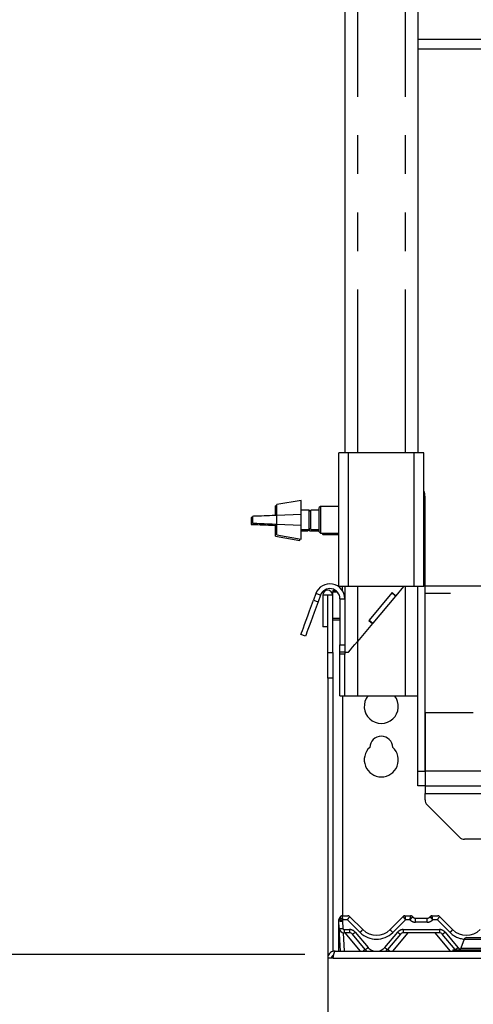
# Paper-space layout 'Layout1' of a CAD drawing. Extents: x 5 to 415, y 5 to 292.
# Drawn here: x 34 to 49, y 194 to 227 of the extents above; entities that cross this region are included whole.
import ezdxf

# ---------------------------------------------------------------- set-up
doc = ezdxf.new("R2010")
doc.units = 0
doc.linetypes.add('PHANTOM', pattern=[12.7, 6.35, -1.27, 1.27, -1.27, 1.27, -1.27])
doc.layers.add('BEMAßUNG', color=96, linetype='CONTINUOUS')
doc.layers.add('SLD-0', color=179, linetype='CONTINUOUS')
doc.styles.add('SLDTEXTSTYLE0', font='TXT', dxfattribs={"width": 0.75})
doc.styles.add('SLDTEXTSTYLE2', font='TXT', dxfattribs={"width": 0.96})
doc.dimstyles.new('SLDDIMSTYLE0', dxfattribs={"dimtxt": 3.5, "dimasz": 3.302, "dimexe": 0, "dimexo": 0.0625, "dimgap": 0.875, "dimtad": 1, "dimdec": 0, "dimlfac": 12.5, "dimrnd": 1e-09, "dimzin": 12, "dimtxsty": 'SLDTEXTSTYLE0', "dimblk1": 'NONE', "dimblk2": 'NONE', "dimsah": 1, "dimcen": 0.09, "dimazin": 3, "dimtfac": 1, "dimtofl": 0, "dimtmove": 0, "dimatfit": 3, "dimtolj": 1, "dimtzin": 12})
doc.dimstyles.new('SLDDIMSTYLE1', dxfattribs={"dimtxt": 3.5, "dimasz": 3.302, "dimexe": 0, "dimexo": 0.0625, "dimgap": 0.875, "dimtad": 1, "dimdec": 0, "dimlfac": 12.5, "dimrnd": 1e-09, "dimzin": 12, "dimtxsty": 'SLDTEXTSTYLE0', "dimblk1": 'NONE', "dimblk2": 'NONE', "dimsah": 1, "dimcen": 0.09, "dimazin": 3, "dimtfac": 1, "dimtdec": 0, "dimtofl": 0, "dimtmove": 0, "dimatfit": 3, "dimtolj": 1, "dimtzin": 12})

# ---------------------------------------------------------------- blocks, each defined once
blk = doc.blocks.new('_D_12')
at = {"layer": 'BEMAßUNG'}
for p, q in [((43.532, 255.808), (24.451, 255.808)), ((25.451, 160.608), (25.451, 255.808)), ((42.712, 160.608), (24.451, 160.608))]:
    blk.add_line(p, q, dxfattribs=at)
for points in [[(25.451, 255.808), (24.943, 252.506), (25.959, 252.506)], [(25.451, 160.608), (25.959, 163.91), (24.943, 163.91)]]:
    blk.add_solid(points, dxfattribs=at)
at = {"layer": 'BEMAßUNG', "insert": (21.202, 204.913), "char_height": 3.5, "attachment_point": 1, "rotation": 90, "style": 'SLDTEXTSTYLE2'}
blk.add_mtext('1190', dxfattribs=at)
blk = doc.blocks.new('_NONE')
blk = doc.blocks.new('_D_14')
at = {"layer": 'BEMAßUNG'}
for p, q in [((43.212, 195.808), (31.808, 195.808)), ((32.808, 160.608), (32.808, 195.808)), ((42.712, 160.608), (31.808, 160.608))]:
    blk.add_line(p, q, dxfattribs=at)
for points in [[(32.808, 195.808), (32.3, 192.506), (33.316, 192.506)], [(32.808, 160.608), (33.316, 163.91), (32.3, 163.91)]]:
    blk.add_solid(points, dxfattribs=at)
at = {"layer": 'BEMAßUNG', "insert": (28.559, 176.509), "char_height": 3.5, "attachment_point": 1, "rotation": 90, "style": 'SLDTEXTSTYLE2'}
blk.add_mtext('440', dxfattribs=at)
blk = doc.blocks.new('_D_15')
at = {"layer": 'BEMAßUNG'}
for p, q in [((43.948, 255.808), (31.808, 255.808)), ((32.808, 195.808), (32.808, 255.808)), ((43.212, 195.808), (31.808, 195.808))]:
    blk.add_line(p, q, dxfattribs=at)
for points in [[(32.808, 255.808), (32.3, 252.506), (33.316, 252.506)], [(32.808, 195.808), (33.316, 199.11), (32.3, 199.11)]]:
    blk.add_solid(points, dxfattribs=at)
at = {"layer": 'BEMAßUNG', "insert": (28.559, 220.771), "char_height": 3.5, "attachment_point": 1, "rotation": 90, "style": 'SLDTEXTSTYLE2'}
blk.add_mtext('750', dxfattribs=at)

psp = doc.layouts.get("Layout1")

# ---------------------------------------------------------------- linework, layer by layer
at = {"layer": 'SLD-0', "color": 179, "linetype": 'CONTINUOUS'}
for p, q in [((44.532, 255.808), (44.532, 212.328)), ((46.932, 255.808), (46.932, 212.328)), ((126.612, 225.628), (46.932, 225.628)), ((44.332, 207.928), (44.332, 212.328)), ((44.652, 212.328), (44.332, 212.328)), ((46.812, 212.328), (44.652, 212.328)), ((47.132, 212.328), (46.812, 212.328)), ((47.132, 207.928), (47.132, 212.328)), ((43.092, 210.768), (42.292, 210.628)), ((43.092, 209.488), (43.092, 210.768)), ((47.172, 201.848), (47.172, 210.888)), ((42.292, 210.595), (42.252, 210.588)), ((42.252, 210.271), (42.252, 210.588)), ((42.292, 210.272), (42.292, 210.628)), ((43.358, 210.448), (43.092, 210.448)), ((43.412, 210.394), (43.358, 210.448)), ((43.358, 209.808), (43.358, 210.448)), ((43.692, 210.448), (43.412, 210.448)), ((43.412, 209.808), (43.412, 210.448)), ((43.732, 210.568), (43.692, 210.528)), ((43.692, 209.728), (43.692, 210.528)), ((44.332, 210.568), (43.732, 210.568)), ((43.732, 210.568), (43.732, 209.688)), ((41.485, 210.202), (41.451, 210.2)), ((41.451, 210.2), (41.451, 209.976)), ((41.491, 210.202), (41.485, 210.202)), ((41.525, 210.242), (41.491, 210.24)), ((41.491, 210.24), (41.491, 210.016)), ((41.573, 210.244), (41.525, 210.242)), ((41.635, 210.246), (41.573, 210.244)), ((41.708, 210.249), (41.635, 210.246)), ((41.79, 210.252), (41.708, 210.249)), ((41.877, 210.256), (41.79, 210.252)), ((41.967, 210.259), (41.877, 210.256)), ((42.057, 210.263), (41.967, 210.259)), ((42.143, 210.266), (42.057, 210.263)), ((42.222, 210.27), (42.143, 210.266)), ((42.291, 210.272), (42.222, 210.27)), ((43.091, 210.304), (42.291, 210.272)), ((43.091, 209.952), (43.091, 210.304)), ((43.412, 210.408), (43.398, 210.408)), ((41.451, 209.976), (41.485, 209.975)), ((41.485, 209.975), (41.533, 209.973)), ((41.491, 210.016), (41.525, 210.015)), ((41.525, 210.015), (41.573, 210.013)), ((41.533, 209.973), (41.595, 209.971)), ((41.573, 210.013), (41.635, 210.011)), ((41.595, 209.971), (41.668, 209.968)), ((41.635, 210.011), (41.708, 210.008)), ((41.668, 209.968), (41.75, 209.964)), ((41.708, 210.008), (41.79, 210.004)), ((41.75, 209.964), (41.837, 209.961)), ((41.79, 210.004), (41.877, 210.001)), ((41.837, 209.961), (41.927, 209.957)), ((41.877, 210.001), (41.967, 209.997)), ((41.927, 209.957), (42.017, 209.954)), ((41.967, 209.997), (42.057, 209.994)), ((42.017, 209.954), (42.103, 209.95)), ((42.057, 209.994), (42.143, 209.99)), ((42.103, 209.95), (42.182, 209.947)), ((42.143, 209.99), (42.222, 209.987)), ((42.182, 209.947), (42.251, 209.944)), ((42.222, 209.987), (42.291, 209.984)), ((42.251, 209.944), (42.292, 209.943)), ((42.252, 209.588), (42.252, 209.944)), ((42.291, 209.984), (43.091, 209.952)), ((42.292, 209.628), (42.292, 209.984)), ((43.092, 209.808), (43.358, 209.808)), ((43.092, 209.768), (43.318, 209.768)), ((43.318, 209.768), (43.358, 209.808)), ((43.318, 209.768), (43.318, 209.808)), ((43.358, 209.808), (43.412, 209.862)), ((43.372, 209.768), (43.372, 209.822)), ((43.372, 209.768), (43.692, 209.768)), ((43.412, 209.808), (43.692, 209.808)), ((42.252, 209.588), (43.052, 209.448)), ((42.292, 209.628), (43.092, 209.488)), ((43.052, 209.448), (43.052, 209.495)), ((43.692, 209.728), (43.732, 209.688)), ((43.732, 209.688), (44.332, 209.688)), ((43.772, 209.688), (43.812, 209.648)), ((43.812, 209.688), (43.812, 209.648)), ((43.812, 209.648), (44.332, 209.648)), ((44.652, 207.928), (44.332, 207.928)), ((44.452, 207.794), (44.452, 207.928)), ((44.532, 207.928), (44.532, 207.528)), ((46.812, 207.928), (44.652, 207.928)), ((46.465, 207.928), (46.212, 207.628)), ((47.132, 207.928), (46.812, 207.928)), ((46.932, 201.848), (46.932, 207.928)), ((73.412, 207.942), (47.172, 207.942)), ((43.578, 207.697), (43.5, 207.482)), ((43.728, 207.642), (43.65, 207.428)), ((43.804, 207.644), (43.804, 206.608)), ((43.964, 207.644), (43.804, 207.644)), ((43.964, 207.644), (43.964, 206.608)), ((43.972, 207.644), (43.964, 207.644)), ((44.132, 207.644), (43.972, 207.644)), ((43.972, 205.76), (43.972, 207.644)), ((44.132, 207.802), (44.228, 207.802)), ((44.132, 207.802), (44.132, 207.76)), ((44.132, 207.76), (44.278, 207.76)), ((44.132, 207.644), (44.132, 207.76)), ((44.132, 205.76), (44.132, 207.644)), ((44.372, 207.528), (44.372, 206.008)), ((44.449, 207.802), (44.452, 207.802)), ((44.532, 207.528), (44.532, 206.008)), ((46.09, 207.73), (45.318, 206.811)), ((46.079, 207.718), (45.329, 206.823)), ((46.202, 207.615), (45.451, 206.721)), ((46.079, 207.718), (46.202, 207.615)), ((46.09, 207.73), (46.212, 207.628)), ((46.212, 207.628), (46.202, 207.615)), ((43.373, 207.134), (43.436, 207.306)), ((43.436, 207.306), (43.5, 207.482)), ((43.586, 207.251), (43.523, 207.079)), ((43.65, 207.428), (43.586, 207.251)), ((43.259, 206.82), (43.313, 206.97)), ((43.313, 206.97), (43.373, 207.134)), ((43.464, 206.916), (43.409, 206.765)), ((43.523, 207.079), (43.464, 206.916)), ((43.134, 206.478), (43.168, 206.57)), ((43.168, 206.57), (43.21, 206.685)), ((43.21, 206.685), (43.259, 206.82)), ((43.36, 206.63), (43.318, 206.515)), ((43.409, 206.765), (43.36, 206.63)), ((43.964, 206.608), (43.804, 206.608)), ((45.441, 206.708), (44.948, 206.121)), ((45.318, 206.811), (45.441, 206.708)), ((45.329, 206.823), (45.451, 206.721)), ((45.451, 206.721), (45.441, 206.708)), ((43.089, 206.355), (43.094, 206.369)), ((43.24, 206.3), (43.089, 206.355)), ((43.094, 206.369), (43.109, 206.41)), ((43.109, 206.41), (43.134, 206.478)), ((43.245, 206.314), (43.24, 206.3)), ((43.26, 206.355), (43.245, 206.314)), ((43.284, 206.423), (43.26, 206.355)), ((43.318, 206.515), (43.284, 206.423)), ((44.372, 205.768), (44.372, 206.008)), ((44.532, 206.008), (44.532, 205.816)), ((44.715, 205.844), (44.788, 205.93)), ((44.788, 205.93), (44.866, 206.024)), ((44.866, 206.024), (44.948, 206.121)), ((43.972, 204.911), (43.972, 205.76)), ((44.132, 205.76), (44.132, 204.911)), ((44.532, 205.768), (44.372, 205.768)), ((44.372, 205.708), (44.372, 205.768)), ((44.372, 204.328), (44.372, 205.708)), ((44.532, 205.816), (44.532, 205.768)), ((44.532, 205.768), (44.532, 205.708)), ((44.532, 205.768), (44.652, 205.768)), ((44.532, 204.328), (44.532, 205.708)), ((44.652, 205.768), (44.715, 205.844)), ((43.972, 204.911), (43.972, 195.688)), ((44.132, 204.911), (44.132, 195.914)), ((44.372, 204.328), (44.532, 204.328)), ((44.452, 204.328), (44.452, 197.088)), ((44.532, 204.328), (44.948, 204.328)), ((44.948, 204.328), (46.516, 204.328)), ((46.516, 204.328), (46.932, 204.328)), ((47.172, 203.768), (47.172, 201.86)), ((48.76, 203.768), (47.172, 203.768)), ((46.932, 201.368), (46.932, 201.848)), ((47.172, 201.848), (47.172, 201.368)), ((47.172, 201.368), (46.932, 201.368)), ((47.172, 201.368), (126.372, 201.368)), ((47.172, 201.368), (47.172, 201.116)), ((47.172, 200.908), (47.172, 201.116)), ((47.242, 200.738), (48.302, 199.679)), ((125.073, 199.608), (48.472, 199.608)), ((44.332, 196.892), (44.332, 196.925)), ((44.332, 196.883), (44.332, 196.892)), ((44.332, 195.928), (44.332, 196.883)), ((44.349, 196.68), (44.337, 196.923)), ((44.34, 196.969), (44.343, 196.974)), ((44.343, 196.974), (44.343, 196.975)), ((44.35, 196.989), (44.369, 197.03)), ((44.352, 196.989), (44.368, 197.029)), ((44.446, 197.088), (44.634, 197.088)), ((44.69, 197.065), (45.12, 196.636)), ((44.69, 197.065), (44.69, 197.065)), ((46.025, 196.636), (46.454, 197.065)), ((46.454, 197.065), (46.454, 197.065)), ((46.51, 197.088), (46.698, 197.088)), ((46.858, 197.008), (47.246, 197.008)), ((47.406, 197.088), (47.594, 197.088)), ((47.65, 197.065), (48.08, 196.636)), ((47.65, 197.065), (47.65, 197.065)), ((44.389, 195.928), (44.349, 196.68)), ((44.688, 196.528), (44.509, 196.528)), ((45.204, 195.98), (44.78, 196.485)), ((46.364, 196.485), (45.94, 195.98)), ((47.648, 196.528), (46.456, 196.528)), ((48.164, 195.98), (47.74, 196.485)), ((48.459, 196.316), (48.351, 196.021)), ((48.534, 196.368), (49.334, 196.368)), ((44.212, 195.928), (129.332, 195.928)), ((48.092, 195.968), (49.334, 195.968)), ((48.092, 195.968), (48.092, 195.928)), ((43.972, 195.688), (43.972, 192.048)), ((44.149, 195.688), (43.972, 195.688)), ((44.132, 195.777), (44.132, 195.688))]:
    psp.add_line(p, q, dxfattribs=at)
at = {"layer": 'SLD-0', "color": 8, "linetype": 'PHANTOM'}
for p, q in [((44.948, 255.808), (44.948, 212.328)), ((46.516, 255.808), (46.516, 212.328)), ((126.612, 225.948), (46.932, 225.948)), ((44.652, 207.928), (44.652, 212.328)), ((46.812, 207.928), (46.812, 212.328)), ((47.132, 210.888), (47.172, 210.888)), ((42.291, 209.984), (42.291, 210.272)), ((42.251, 209.944), (42.251, 209.986)), ((44.948, 207.928), (44.948, 206.121)), ((46.516, 207.928), (46.516, 204.328)), ((43.728, 207.642), (43.578, 207.697)), ((44.372, 207.528), (44.532, 207.528)), ((44.532, 207.702), (44.501, 207.702)), ((73.412, 207.702), (47.172, 207.702)), ((43.5, 207.482), (43.65, 207.428)), ((44.372, 206.874), (44.132, 206.874)), ((44.132, 206.832), (44.372, 206.832)), ((44.372, 206.008), (44.532, 206.008)), ((44.948, 206.121), (44.948, 204.328)), ((43.972, 205.76), (44.132, 205.76)), ((44.532, 205.708), (44.372, 205.708)), ((44.132, 204.911), (43.972, 204.911)), ((46.932, 201.848), (47.172, 201.848)), ((47.172, 201.86), (126.372, 201.86)), ((47.172, 201.116), (126.372, 201.116)), ((44.349, 196.983), (44.35, 196.984)), ((44.35, 196.988), (44.35, 196.989)), ((44.35, 196.989), (44.35, 196.989)), ((44.35, 196.984), (44.35, 196.988)), ((44.446, 197.088), (44.446, 197.088)), ((44.456, 196.917), (44.469, 196.674)), ((44.617, 196.956), (44.475, 196.956)), ((45.035, 196.538), (44.617, 196.956)), ((44.634, 197.088), (44.634, 197.088)), ((44.634, 197.088), (44.634, 197.088)), ((46.527, 196.956), (46.11, 196.538)), ((46.51, 197.088), (46.51, 197.088)), ((46.51, 197.088), (46.51, 197.088)), ((46.68, 196.956), (46.527, 196.956)), ((46.698, 197.088), (46.698, 197.088)), ((46.858, 196.876), (46.858, 197.008)), ((47.246, 196.876), (46.858, 196.876)), ((47.246, 196.876), (47.246, 197.008)), ((47.406, 197.088), (47.406, 197.088)), ((47.577, 196.956), (47.425, 196.956)), ((47.995, 196.538), (47.577, 196.956)), ((47.594, 197.088), (47.594, 197.088)), ((47.594, 197.088), (47.594, 197.088)), ((44.477, 196.532), (44.509, 195.928)), ((44.509, 196.636), (44.688, 196.636)), ((44.509, 196.636), (44.509, 196.528)), ((45.046, 195.928), (44.542, 196.528)), ((44.688, 196.636), (44.688, 196.528)), ((44.872, 196.55), (45.296, 196.044)), ((45.848, 196.044), (46.272, 196.55)), ((46.602, 196.528), (46.098, 195.928)), ((46.456, 196.636), (47.648, 196.636)), ((46.456, 196.636), (46.456, 196.528)), ((48.006, 195.928), (47.502, 196.528)), ((47.648, 196.636), (47.648, 196.528)), ((47.832, 196.55), (48.256, 196.044)), ((48.459, 196.316), (49.334, 196.316)), ((48.351, 196.021), (49.334, 196.021)), ((44.149, 195.688), (129.396, 195.688))]:
    psp.add_line(p, q, dxfattribs=at)
at = {"layer": 'SLD-0', "color": 179, "linetype": 'CONTINUOUS'}
for centre, radius, start, end in [((46.692, 210.888), 0.48, 0, 23.5565), ((44.04, 207.528), 0.492, 0, 160), ((44.04, 207.528), 0.332, 0, 160), ((43.968, 207.644), 0.164, 0.0002, 180), ((45.732, 203.982), 0.56, 141.7498, 38.2502), ((45.732, 202.622), 0.38, 1.7342, 178.2658), ((45.732, 202.222), 0.56, 132.7079, 47.2921), ((47.412, 200.908), 0.24, 180, 225), ((48.472, 199.848), 0.24, 225, 270), ((44.456, 196.93), 0.12, 148.8284, 183), ((44.251, 197.054), 0.12, 328.8284, 346.7995), ((44.446, 197.008), 0.08, 90, 166.8379), ((44.634, 197.008), 0.0799, 45.0054, 90.0591), ((44.634, 197.008), 0.08, 45, 89.9996), ((46.51, 197.008), 0.0799, 89.9397, 134.9924), ((46.51, 197.008), 0.08, 90, 135), ((46.698, 197.008), 0.08, 36.8699, 90.0002), ((46.877, 197.168), 0.16, 221.8103, 270), ((46.858, 197.128), 0.12, 216.8825, 270), ((47.227, 197.168), 0.16, 270, 318.1897), ((47.246, 197.128), 0.12, 270, 323.1175), ((47.406, 197.008), 0.08, 89.9998, 143.1301), ((47.594, 197.008), 0.0799, 45.0025, 90.0619), ((47.594, 197.008), 0.08, 45, 89.9996), ((44.509, 196.688), 0.16, 183, 270), ((44.688, 196.408), 0.12, 40, 89.9997), ((45.572, 197.088), 0.64, 225, 315), ((46.456, 196.408), 0.12, 90, 140), ((47.648, 196.408), 0.12, 40, 89.9997), ((48.532, 197.088), 0.64, 225, 315), ((48.534, 196.288), 0.08, 90, 159.9998), ((45.572, 196.288), 0.48, 220, 228.5904), ((45.572, 196.288), 0.48, 311.4096, 320), ((48.532, 196.288), 0.48, 220, 221.8103), ((48.276, 196.048), 0.08, 270, 340)]:
    psp.add_arc(centre, radius, start, end, dxfattribs=at)
at = {"layer": 'SLD-0', "color": 8, "linetype": 'PHANTOM'}
for centre, radius, start, end in [((44.339, 196.898), 0.00883, 218.7839, 265.896), ((44.339, 196.892), 0.0119, 235.6852, 269.9696), ((44.412, 197.21), 0.296, 255.3188, 278.6974), ((44.619, 197.248), 0.369, 224.061, 243.8952), ((44.446, 197.008), 0.0798, 89.8344, 166.7279), ((44.251, 197.041), 0.24, 328.8284, 339.1194), ((46.858, 197.116), 0.24, 221.8103, 270), ((46.699, 197.008), 0.0799, 36.8943, 90.087), ((47.246, 197.116), 0.24, 270, 318.1897), ((47.406, 197.008), 0.0799, 89.9092, 143.1077), ((44.424, 196.966), 0.296, 255.3193, 278.6972), ((44.509, 196.676), 0.04, 183, 270), ((44.688, 196.396), 0.24, 40.0001, 90), ((44.628, 196.799), 0.349, 295.8218, 314.3661), ((44.739, 196.881), 0.453, 310.7355, 327.1419), ((45.572, 197.076), 0.76, 225, 315), ((46.405, 196.881), 0.453, 212.8635, 229.2623), ((46.456, 196.396), 0.24, 90, 140), ((46.516, 196.799), 0.349, 225.6345, 244.1805), ((47.648, 196.396), 0.24, 40.0001, 90), ((47.588, 196.799), 0.349, 295.8232, 314.3647), ((47.699, 196.881), 0.453, 310.7339, 327.1404), ((48.532, 197.076), 0.76, 225, 264.5495), ((45.443, 195.58), 0.466, 120.8782, 131.603), ((45.053, 196.294), 0.349, 295.8213, 314.3662), ((45.572, 196.276), 0.36, 220, 254.8308), ((45.572, 196.276), 0.36, 285.1692, 320), ((46.092, 196.294), 0.349, 225.6366, 244.1758), ((45.701, 195.58), 0.466, 48.3966, 59.1259), ((48.188, 195.92), 0.0643, 111.7219, 131.3505), ((48.013, 196.294), 0.349, 295.8216, 314.3645), ((48.532, 196.276), 0.36, 220, 234.3825)]:
    psp.add_arc(centre, radius, start, end, dxfattribs=at)
for centre, major_axis, ratio, start_param, end_param in [((44.617, 196.968), (0.0731, 0.0966), 0.062703, 4.629731, 6.274575), ((46.527, 196.968), (-0.0731, 0.0966), 0.062703, 0.008678, 1.653455), ((46.527, 196.968), (-0.017, 0.12), 0.014218, 0.028779, 1.673556), ((47.577, 196.968), (0.0731, 0.0966), 0.062703, 4.629731, 6.274571)]:
    psp.add_ellipse(centre, major_axis=major_axis, ratio=ratio, start_param=start_param, end_param=end_param, dxfattribs=at)
at = {"layer": 'SLD-0', "color": 179, "linetype": 'CONTINUOUS'}
for points, knots in [([(44.332, 196.925), (44.333, 196.934), (44.334, 196.952), (44.342, 196.974), (44.348, 196.985), (44.35, 196.989)], [0, 0, 0, 0, 0.424985, 0.7953282, 1, 1, 1, 1]), ([(44.212, 195.928), (44.185, 195.926), (44.13, 195.92), (44.057, 195.878), (44.003, 195.815), (43.976, 195.748), (43.973, 195.704), (43.972, 195.688)], [0, 0, 0, 0, 0.217719, 0.435447, 0.653173, 0.870903, 1, 1, 1, 1]), ([(44.149, 195.688), (44.154, 195.72), (44.165, 195.783), (44.18, 195.862), (44.196, 195.917), (44.207, 195.925), (44.212, 195.928)], [0, 0, 0, 0, 0.249999, 0.499997, 0.749999, 1, 1, 1, 1]), ([(44.169, 195.8), (44.156, 195.794), (44.131, 195.781), (44.105, 195.747), (44.093, 195.714), (44.092, 195.694), (44.092, 195.688)], [0, 0, 0, 0, 0.283172, 0.58033, 0.877504, 1, 1, 1, 1])]:
    psp.add_open_spline(points, degree=3, knots=knots, dxfattribs=at)
at = {"layer": 'SLD-0', "color": 8, "linetype": 'PHANTOM'}
for points, knots in [([(44.475, 196.956), (44.475, 196.956), (44.472, 196.958), (44.456, 196.968), (44.43, 196.985), (44.402, 197.002), (44.382, 197.014), (44.37, 197.022), (44.368, 197.025), (44.368, 197.026)], [0, 0, 0, 0, 0.00331, 0.059279, 0.288515, 0.485138, 0.656518, 0.824801, 1, 1, 1, 1]), ([(44.475, 196.956), (44.475, 196.956), (44.474, 196.96), (44.47, 196.978), (44.463, 197.008), (44.455, 197.042), (44.45, 197.066), (44.446, 197.082), (44.446, 197.086), (44.446, 197.088)], [0, 0, 0, 0, 0.003308, 0.059073, 0.288407, 0.485667, 0.657385, 0.825457, 1, 1, 1, 1]), ([(46.68, 196.956), (46.68, 196.956), (46.682, 196.972), (46.686, 197.001), (46.692, 197.038), (46.696, 197.065), (46.698, 197.083), (46.698, 197.087), (46.698, 197.088)], [0, 0, 0, 0, 0.003393, 0.241398, 0.441068, 0.627698, 0.81232, 1, 1, 1, 1]), ([(46.68, 196.956), (46.68, 196.956), (46.69, 196.968), (46.709, 196.99), (46.733, 197.018), (46.751, 197.038), (46.762, 197.052), (46.762, 197.055), (46.762, 197.056)], [0, 0, 0, 0, 0.003406, 0.241466, 0.440866, 0.627303, 0.812022, 1, 1, 1, 1]), ([(47.425, 196.956), (47.425, 196.956), (47.414, 196.968), (47.395, 196.99), (47.371, 197.018), (47.354, 197.038), (47.343, 197.052), (47.342, 197.055), (47.342, 197.056)], [0, 0, 0, 0, 0.003398, 0.24146, 0.440854, 0.627304, 0.812021, 1, 1, 1, 1]), ([(47.425, 196.956), (47.425, 196.956), (47.422, 196.972), (47.418, 197.001), (47.412, 197.038), (47.408, 197.065), (47.406, 197.083), (47.406, 197.087), (47.406, 197.088)], [0, 0, 0, 0, 0.003391, 0.241396, 0.441067, 0.627698, 0.81232, 1, 1, 1, 1])]:
    psp.add_open_spline(points, degree=3, knots=knots, dxfattribs=at)

# ---------------------------------------------------------------- dimensions: what is measured, and where the dimension line sits
at = {"layer": 'BEMAßUNG'}
for base, p1, p2, dimstyle, picture, middle in [((25.451, 160.608), (44.532, 255.808), (43.712, 160.608), 'SLDDIMSTYLE1', '_D_12', (25.451, 210.086)), ((32.808, 195.808), (44.948, 255.808), (44.212, 195.808), 'SLDDIMSTYLE1', '_D_15', (32.808, 224.65)), ((32.808, 160.608), (44.212, 195.808), (43.712, 160.608), 'SLDDIMSTYLE0', '_D_14', (32.808, 180.388))]:
    dim = psp.add_linear_dim(base=base, p1=p1, p2=p2, angle=90, dimstyle=dimstyle, dxfattribs=at)
    dim.commit()
    dim.dimension.update_dxf_attribs({"geometry": picture, "text_midpoint": middle, "dimtype": 160})

doc.saveas('drawing.dxf')
